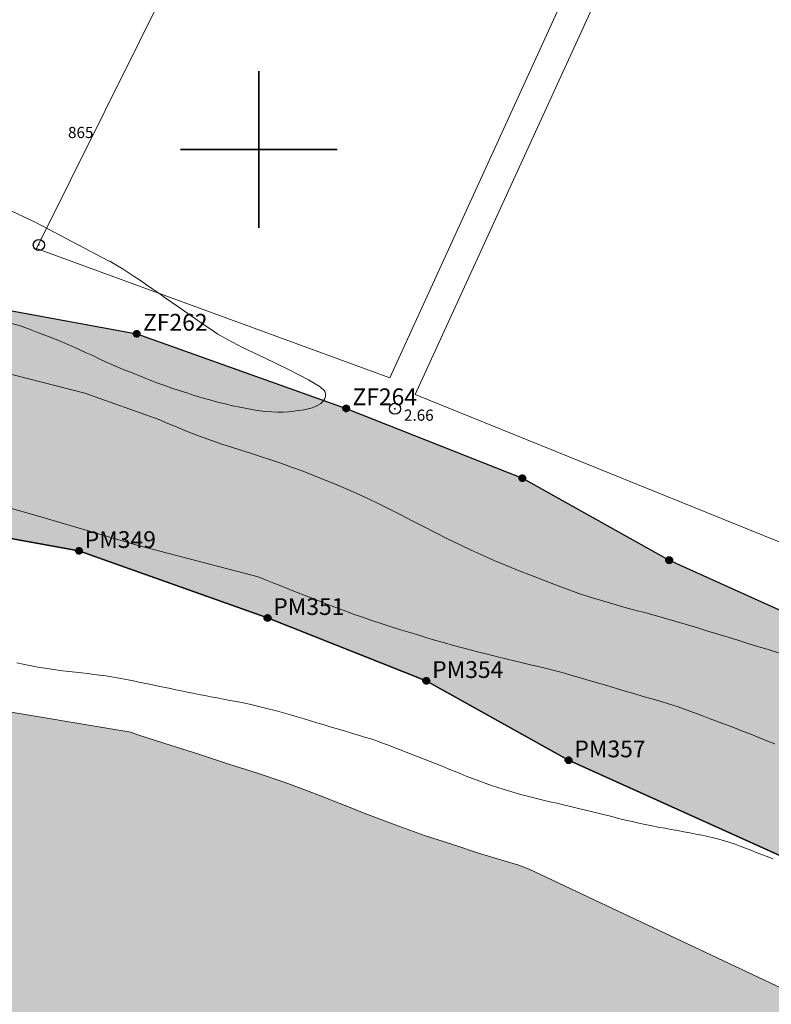
# Model space of a CAD drawing. Extents: x 504127 to 505377, y 1829900 to 1830710.
# Drawn here: x 504379 to 504446, y 1830224 to 1830312 of the extents above; entities that cross this region are included whole.
import ezdxf

# ---------------------------------------------------------------- set-up
doc = ezdxf.new("R2010")
doc.units = 0
doc.header["$MEASUREMENT"] = 0
doc.header["$PDMODE"] = 32
doc.header["$PDSIZE"] = -0.37
for name, color, linetype in [('0BUFER', 7, 'Continuous'), ('0E20', 7, 'Continuous'), ('0MM', 7, 'Continuous'), ('0TODAS1K', 7, 'Continuous'), ('0VERT1', 7, 'Continuous'), ('0VERT7', 7, 'Continuous'), ('1TODAS1K', 7, 'Continuous'), ('1VERTICE', 7, 'Continuous'), ('1VERTICE2', 7, 'Continuous'), ('COTA FOTOGRAMETRICA', 10, 'Continuous'), ('CURVA INTERMEDIA', 17, 'Continuous'), ('CURVA MAESTRA', 17, 'Continuous'), ('LIMITE COSTERO', 7, 'Continuous'), ('MANZANA', 7, 'Continuous'), ('PUNTO DE CONTROL', 12, 'Continuous'), ('SIMBOLO GRADICULA', 7, 'Continuous')]:
    doc.layers.add(name, color=color, linetype=linetype)
doc.styles.add('WMF-Times New Roman0', font='TIMES.TTF')

msp = doc.modelspace()

# ---------------------------------------------------------------- hatches: boundary and pattern name
at = {"linetype": 'Continuous'}
for color, points in [(254, [(504150.255, 1830373.915), (504156.548, 1830373.066), (504165.404, 1830369.875), (504186.83, 1830361.275), (504204.35, 1830352.567), (504214.944, 1830348.519), (504229.954, 1830344.009), (504238.888, 1830338.498), (504244.609, 1830336.707), (504255.341, 1830328.889), (504260.658, 1830326.727), (504284.165, 1830323.395), (504291.627, 1830323.395), (504302.429, 1830321.263), (504317.642, 1830312.219), (504323.612, 1830311.48), (504335.18, 1830305.088), (504358.591, 1830298.333), (504364.656, 1830294.806), (504369.855, 1830290.288), (504372.207, 1830286.636), (504389.076, 1830283.533), (504407.81, 1830276.868), (504423.568, 1830270.629), (504436.695, 1830263.306), (504455.924, 1830254.639), (504477.924, 1830250.003), (504515.894, 1830237.203), (504528.126, 1830232.259), (504553.774, 1830219.094), (504622.423, 1830190.781), (504627.759, 1830189.209), (504639.593, 1830187.775), (504654.441, 1830181.261), (504666.027, 1830180.342), (504684.248, 1830175.56), (504699.304, 1830167.225), (504707.574, 1830166.126), (504713.584, 1830163.477), (504719.804, 1830158.064), (504734.727, 1830152.163), (504741.176, 1830147.076), (504748.073, 1830144.248), (504759.756, 1830140.987), (504767.755, 1830136.989), (504780.123, 1830132.662), (504785.063, 1830132.634), (504793.246, 1830131.037), (504809.629, 1830124.7), (504825.298, 1830123.056), (504833.519, 1830120.061), (504862.994, 1830112.214), (504872.089, 1830111.832), (504881.052, 1830106.882), (504906.975, 1830096.691), (504919.131, 1830093.231), (504927.161, 1830087.526), (504936.095, 1830083.329), (504952.549, 1830077.091), (504996.856, 1830057.512), (505007.368, 1830054.126), (505019.276, 1830051.517), (505055.813, 1830048.235), (505089.14, 1830037.494), (505110.686, 1830032.017), (505132.903, 1830028.078), (505168, 1830013.002), (505174.018, 1830008.831), (505179.502, 1830002.509), (505191.222, 1830000.301), (505202.661, 1829993.839), (505215.255, 1829990.227), (505215.255, 1829969.421), (505194.879, 1829975.265), (505184.27, 1829981.258), (505170.24, 1829983.896), (505166.405, 1829986.561), (505162.152, 1829992.429), (505157.951, 1829995.552), (505127.135, 1830008.789), (505106.471, 1830012.452), (505083.603, 1830018.265), (505051.801, 1830028.515), (505016.229, 1830031.71), (505002.15, 1830034.795), (504989.729, 1830038.796), (504944.957, 1830058.58), (504928.287, 1830064.9), (504917.037, 1830070.185), (504910.35, 1830074.936), (504900.632, 1830077.702), (504872.471, 1830088.774), (504866.544, 1830092.047), (504859.966, 1830092.323), (504827.511, 1830100.964), (504820.764, 1830103.422), (504804.896, 1830105.087), (504787.68, 1830111.746), (504783.074, 1830112.645), (504776.67, 1830112.681), (504759.951, 1830118.531), (504752.531, 1830122.239), (504741.569, 1830125.299), (504730.993, 1830129.635), (504724.644, 1830134.643), (504706.346, 1830141.879), (504704.055, 1830145.533), (504702.385, 1830146.657), (504700.09, 1830147.264), (504694.087, 1830146.891), (504691.41, 1830147.752), (504686.732, 1830151.914), (504675.238, 1830157.582), (504661.37, 1830160.786), (504649.651, 1830161.522), (504634.259, 1830168.275), (504623.702, 1830169.554), (504615.766, 1830171.892), (504545.38, 1830200.922), (504519.796, 1830214.054), (504508.946, 1830218.439), (504472.649, 1830230.675), (504449.68, 1830235.516), (504427.698, 1830245.424), (504414.978, 1830252.52), (504400.775, 1830258.143), (504383.914, 1830264.141), (504363.196, 1830267.88), (504361.375, 1830268.912), (504360.042, 1830269.668), (504356.474, 1830272.185), (504354.692, 1830276.885), (504351.665, 1830279.499), (504348.775, 1830280.267), (504345.809, 1830279.981), (504342.242, 1830282.306), (504327.522, 1830286.469), (504317.321, 1830292.106), (504310.922, 1830292.898), (504303.212, 1830297.586), (504297.694, 1830298.403), (504295.267, 1830302.416), (504288.552, 1830303.791), (504283.154, 1830301.975), (504278.24, 1830304.244), (504272.96, 1830304.25), (504268.987, 1830305.615), (504255.638, 1830307.178), (504245.542, 1830311.283), (504235.492, 1830318.604), (504230.52, 1830320.161), (504221.687, 1830325.61), (504208.489, 1830329.575), (504196.311, 1830334.228), (504178.579, 1830343.042), (504161.719, 1830349.945), (504150.255, 1830354.075)]), (131, [(504355.608, 1830254.883), (504363.093, 1830252.786), (504375.675, 1830250.073), (504388.547, 1830247.933), (504389.274, 1830247.677), (504392.06, 1830246.767), (504394.73, 1830245.948), (504397.322, 1830245.084), (504399.878, 1830244.28), (504402.36, 1830243.443), (504404.728, 1830242.546), (504407.19, 1830241.582), (504409.647, 1830240.605), (504412.198, 1830239.636), (504414.822, 1830238.699), (504417.341, 1830237.878), (504419.645, 1830237.127), (504421.64, 1830236.512), (504423.237, 1830236.038), (504424.185, 1830235.682), (504446.809, 1830225.024), (504450.943, 1830224.084), (504455.287, 1830223.063), (504459.687, 1830222.11), (504464.135, 1830221.048), (504468.502, 1830219.625), (504472.767, 1830217.939), (504476.923, 1830216.131), (504480.903, 1830214.104), (504484.698, 1830212.3), (504488.351, 1830210.673), (504491.633, 1830209.101), (504494.549, 1830207.521), (504497.12, 1830205.985), (504499.193, 1830204.569), (504500.969, 1830203.163), (504502.672, 1830201.802), (504504.415, 1830200.621), (504506.307, 1830199.668), (504508.283, 1830198.849), (504510.378, 1830198.028), (504512.37, 1830197.097), (504513.691, 1830196.459), (504564.762, 1830181.368), (504568.57, 1830180.677), (504572.555, 1830180.129), (504577.006, 1830178.688), (504581.496, 1830176.884), (504586.08, 1830175.089), (504590.428, 1830173.386), (504594.576, 1830172.018), (504598.607, 1830170.817), (504602.424, 1830169.609), (504606.001, 1830168.405), (504609.4, 1830167.21), (504612.432, 1830166.234), (504615.494, 1830165.412), (504618.55, 1830164.729), (504621.548, 1830164.053), (504624.447, 1830163.356), (504627.168, 1830162.744), (504629.789, 1830162.185), (504631.471, 1830161.884), (504633.939, 1830161.36), (504636.597, 1830160.684), (504639.239, 1830159.901), (504640.796, 1830159.506), (504643.157, 1830158.793), (504646.168, 1830157.634), (504647.548, 1830157.114), (504650.128, 1830156.421), (504653.279, 1830155.784), (504654.181, 1830155.654), (504656.581, 1830155.303), (504659.092, 1830154.924), (504661.561, 1830154.516), (504664.04, 1830154.059), (504666.316, 1830153.545), (504668.315, 1830153.095), (504669.96, 1830152.511), (504672.664, 1830151.62), (504673.318, 1830151.314), (504673.82, 1830151.027), (504674.439, 1830150.628), (504675.146, 1830150.116), (504675.756, 1830149.627), (504676.336, 1830149.403), (504676.943, 1830149.182), (504677.522, 1830148.959), (504678.194, 1830148.699), (504678.89, 1830148.431), (504679.534, 1830148.169), (504680.132, 1830147.924), (504680.198, 1830147.912), (504684.895, 1830146.601), (504688.036, 1830144.919), (504691.454, 1830142.204), (504692.159, 1830141.484), (504693.078, 1830140.69), (504694.102, 1830139.962), (504695.217, 1830139.265), (504696.504, 1830138.595), (504697.873, 1830137.867), (504699.254, 1830137.028), (504700.663, 1830136.124), (504701.966, 1830135.155), (504703.214, 1830134.18), (504704.462, 1830133.273), (504705.777, 1830132.472), (504707.216, 1830131.784), (504708.742, 1830131.115), (504710.319, 1830130.372), (504711.815, 1830129.555), (504713.298, 1830128.637), (504714.74, 1830127.614), (504716.104, 1830126.595), (504717.473, 1830125.587), (504718.804, 1830124.62), (504720.162, 1830123.723), (504721.584, 1830122.855), (504723.043, 1830122.079), (504724.532, 1830121.384), (504726.118, 1830120.732), (504727.731, 1830120.082), (504729.349, 1830119.444), (504730.99, 1830118.798), (504732.599, 1830118.137), (504734.218, 1830117.365), (504735.774, 1830116.565), (504737.242, 1830115.678), (504738.606, 1830114.726), (504739.9, 1830113.734), (504741.101, 1830112.844), (504742.33, 1830112.37), (504743.503, 1830111.89), (504744.812, 1830111.558), (504746.13, 1830111.315), (504747.5, 1830111), (504748.788, 1830110.542), (504749.993, 1830110.077), (504751.129, 1830109.639), (504752.287, 1830109.191), (504753.377, 1830108.771), (504754.35, 1830108.395), (504755.115, 1830108.1), (504756.019, 1830107.751), (504758.419, 1830107.623), (504759.043, 1830107.582), (504759.962, 1830107.48), (504761.076, 1830107.33), (504762.236, 1830107.162), (504763.498, 1830106.981), (504764.741, 1830106.754), (504765.902, 1830106.519), (504767.022, 1830106.246), (504768.123, 1830105.994), (504769.173, 1830105.748), (504770.163, 1830105.553), (504771.189, 1830105.383), (504772.341, 1830105.125), (504773.558, 1830104.828), (504774.845, 1830104.504), (504776.214, 1830104.189), (504777.574, 1830103.917), (504778.907, 1830103.575), (504780.222, 1830103.188), (504781.592, 1830102.805), (504783.008, 1830102.472), (504784.488, 1830102.167), (504785.963, 1830101.85), (504787.413, 1830101.397), (504788.85, 1830100.842), (504790.232, 1830100.282), (504791.668, 1830099.794), (504793.199, 1830099.416), (504794.785, 1830099.177), (504796.498, 1830099.061), (504798.219, 1830099.036), (504799.986, 1830099.06), (504801.725, 1830099.081), (504803.367, 1830099.126), (504805.068, 1830099.188), (504806.775, 1830099.195), (504808.443, 1830099.031), (504809.988, 1830098.687), (504811.442, 1830098.246), (504812.92, 1830097.728), (504814.439, 1830097.248), (504815.91, 1830096.92), (504817.464, 1830096.667), (504819.058, 1830096.451), (504820.638, 1830096.267), (504822.208, 1830096.127), (504823.82, 1830096.024), (504825.471, 1830096.025), (504827.183, 1830096.044), (504828.853, 1830096.025), (504830.446, 1830095.943), (504831.933, 1830095.795), (504833.362, 1830095.563), (504834.73, 1830095.314), (504835.942, 1830095.073), (504837.131, 1830094.84), (504838.375, 1830094.546), (504839.617, 1830094.107), (504840.892, 1830093.614), (504842.282, 1830093.078), (504843.719, 1830092.523), (504845.179, 1830091.959), (504846.639, 1830091.396), (504848.169, 1830090.805), (504849.694, 1830090.203), (504851.237, 1830089.647), (504852.817, 1830089.117), (504854.432, 1830088.68), (504856.084, 1830088.269), (504857.769, 1830087.872), (504859.42, 1830087.527), (504861.043, 1830087.18), (504862.654, 1830086.731), (504864.211, 1830086.21), (504865.796, 1830085.625), (504867.349, 1830085.026), (504868.869, 1830084.412), (504870.348, 1830083.828), (504871.789, 1830083.351), (504873.178, 1830082.948), (504874.57, 1830082.624), (504875.985, 1830082.357), (504877.363, 1830082.132), (504878.737, 1830081.828), (504880.048, 1830081.361), (504881.323, 1830080.869), (504882.579, 1830080.398), (504883.784, 1830079.932), (504884.791, 1830079.437), (504885.739, 1830078.925), (504886.389, 1830078.541), (504887.058, 1830078.203), (504888.25, 1830077.636), (504889.084, 1830077.314), (504890.234, 1830076.843), (504891.2, 1830076.377), (504892.134, 1830075.83), (504893.11, 1830075.187), (504894.059, 1830074.541), (504894.976, 1830073.881), (504895.916, 1830073.212), (504896.907, 1830072.536), (504897.888, 1830071.905), (504898.832, 1830071.314), (504899.798, 1830070.781), (504900.727, 1830070.223), (504901.69, 1830069.611), (504902.717, 1830068.962), (504903.736, 1830068.289), (504904.763, 1830067.639), (504905.809, 1830066.969), (504906.925, 1830066.272), (504908.157, 1830065.53), (504909.458, 1830064.762), (504910.903, 1830063.951), (504912.407, 1830063.157), (504914.009, 1830062.339), (504915.656, 1830061.57), (504917.261, 1830060.831), (504918.81, 1830060.153), (504920.314, 1830059.426), (504921.827, 1830058.655), (504923.294, 1830057.903), (504924.677, 1830057.209), (504925.96, 1830056.461), (504927.298, 1830055.651), (504928.688, 1830054.835), (504929.983, 1830054.122), (504931.274, 1830053.464), (504932.606, 1830052.843), (504934.062, 1830052.201), (504935.621, 1830051.48), (504937.106, 1830050.773), (504938.595, 1830050.078), (504940.005, 1830049.454), (504941.207, 1830048.91), (504942.215, 1830048.348), (504943.121, 1830047.799), (504943.995, 1830047.235), (504944.713, 1830046.611), (504945.306, 1830046.076), (504946.527, 1830044.994), (504947.339, 1830044.539), (504948.522, 1830043.808), (504949.987, 1830042.927), (504951.551, 1830042.025), (504953.159, 1830041.198), (504954.849, 1830040.264), (504956.487, 1830039.273), (504958.097, 1830038.246), (504959.666, 1830037.234), (504961.104, 1830036.241), (504962.5, 1830035.216), (504963.912, 1830034.233), (504965.338, 1830033.29), (504966.791, 1830032.336), (504968.342, 1830031.439), (504969.998, 1830030.578), (504971.737, 1830029.611), (504973.53, 1830028.623), (504975.49, 1830027.757), (504977.47, 1830027.068), (504979.49, 1830026.486), (504981.445, 1830025.975), (504983.449, 1830025.475), (504985.394, 1830024.937), (504987.269, 1830024.378), (504989.054, 1830023.7), (504990.833, 1830022.84), (504992.611, 1830021.812), (504994.454, 1830020.714), (504996.461, 1830019.601), (504998.567, 1830018.466), (505000.787, 1830017.228), (505003.172, 1830016.021), (505005.503, 1830014.833), (505007.776, 1830013.652), (505009.925, 1830012.594), (505012.037, 1830011.763), (505014.137, 1830011.152), (505016.223, 1830010.622), (505018.387, 1830010.14), (505020.518, 1830009.609), (505022.61, 1830009.015), (505024.691, 1830008.35), (505026.706, 1830007.632), (505028.752, 1830006.872), (505030.785, 1830006.117), (505032.871, 1830005.342), (505035.086, 1830004.627), (505037.384, 1830003.926), (505039.875, 1830003.292), (505042.463, 1830002.591), (505045.087, 1830001.862), (505047.566, 1830001.155), (505050.008, 1830000.555), (505052.423, 1830000.087), (505054.773, 1829999.735), (505057.147, 1829999.404), (505059.46, 1829999.035), (505061.779, 1829998.679), (505064.082, 1829998.283), (505066.263, 1829997.887), (505068.392, 1829997.556), (505070.503, 1829997.262), (505072.546, 1829996.947), (505074.475, 1829996.491), (505076.271, 1829995.885), (505077.898, 1829995.235), (505079.475, 1829994.572), (505080.994, 1829993.962), (505082.671, 1829993.446), (505084.489, 1829993.185), (505086.523, 1829993.012), (505088.675, 1829992.702), (505090.856, 1829992.061), (505092.906, 1829991.023), (505094.722, 1829989.767), (505096.551, 1829988.506), (505098.482, 1829987.436), (505100.563, 1829986.648), (505102.6, 1829986.029), (505104.507, 1829985.474), (505106.539, 1829984.965), (505108.511, 1829984.462), (505110.494, 1829983.986), (505112.49, 1829983.504), (505114.312, 1829983.088), (505115.997, 1829982.677), (505117.421, 1829982.347), (505122.548, 1829981.469), (505123.044, 1829981.361), (505123.99, 1829981.148), (505125.104, 1829980.887), (505126.337, 1829980.537), (505127.509, 1829980.27), (505128.491, 1829980.027), (505129.355, 1829979.798), (505130.21, 1829979.542), (505130.957, 1829979.326), (505131.658, 1829979.111), (505132.346, 1829978.902), (505133.084, 1829978.704), (505133.971, 1829978.452), (505134.941, 1829978.137), (505135.93, 1829977.831), (505136.94, 1829977.456), (505138.01, 1829977.12), (505139.258, 1829976.81), (505140.581, 1829976.578), (505141.884, 1829976.416), (505143.163, 1829976.232), (505144.381, 1829975.841), (505145.648, 1829975.171), (505146.891, 1829974.434), (505148.167, 1829973.623), (505149.534, 1829972.809), (505151.055, 1829972.244), (505152.698, 1829972.047), (505154.511, 1829972.063), (505156.334, 1829972.106), (505157.944, 1829972.029), (505159.335, 1829971.65), (505160.644, 1829971.01), (505162.082, 1829970.262), (505163.599, 1829969.438), (505165.329, 1829968.612), (505167.307, 1829967.877), (505169.376, 1829967.262), (505171.374, 1829966.826), (505173.22, 1829966.477), (505174.774, 1829966.207), (505176.183, 1829965.836), (505177.625, 1829965.347), (505179.115, 1829964.824), (505180.785, 1829964.372), (505182.645, 1829964.018), (505184.62, 1829963.729), (505186.61, 1829963.311), (505188.673, 1829962.805), (505190.686, 1829962.287), (505192.646, 1829961.667), (505194.549, 1829960.853), (505196.384, 1829959.773), (505198.134, 1829958.587), (505199.888, 1829957.66), (505201.735, 1829957.188), (505203.743, 1829957.07), (505205.849, 1829957.131), (505207.929, 1829957.124), (505210.045, 1829956.966), (505212.206, 1829956.515), (505214.318, 1829955.562), (505215.255, 1829954.903), (505215.255, 1829935.65), (505213.385, 1829935.65), (505213.377, 1829935.65), (505212.677, 1829935.65), (504150.255, 1829935.65), (504150.255, 1829935.672), (504150.255, 1830345.278), (504151.322, 1830345.126), (504152.486, 1830344.864), (504154.035, 1830344.141), (504155.137, 1830343.482), (504156.493, 1830342.291), (504157.353, 1830341.403), (504158.562, 1830339.891), (504159.358, 1830338.699), (504160.81, 1830336.966), (504162.276, 1830336.171), (504165.179, 1830335.436), (504166.959, 1830335.082), (504169.75, 1830334.226), (504171.374, 1830333.331), (504173.577, 1830331.854), (504174.698, 1830330.974), (504175.814, 1830329.619), (504176.438, 1830328.532), (504177.407, 1830326.741), (504178.31, 1830325.699), (504180.556, 1830324.781), (504182.009, 1830324.615), (504183.7, 1830324.566), (504184.914, 1830324.334), (504186.59, 1830323.896), (504187.455, 1830323.641), (504189.005, 1830323.202), (504190.505, 1830322.761), (504192.8, 1830321.829), (504194.146, 1830321.108), (504196.256, 1830319.897), (504197.433, 1830319.006), (504198.912, 1830317.625), (504199.911, 1830316.771), (504201.46, 1830315.444), (504202.591, 1830314.533), (504204.763, 1830313.188), (504206.31, 1830312.488), (504208.394, 1830311.704), (504209.767, 1830311.164), (504211.924, 1830310.27), (504213.373, 1830309.728), (504215.549, 1830309.138), (504216.895, 1830308.965), (504218.966, 1830308.794), (504220.89, 1830308.358), (504222.381, 1830307.909), (504224.708, 1830307.003), (504226.081, 1830306.238), (504227.69, 1830304.867), (504228.478, 1830304.231), (504230.224, 1830303.267), (504234.364, 1830301.233), (504236.266, 1830300.488), (504239.31, 1830299.385), (504241.411, 1830298.699), (504244.325, 1830297.866), (504246.054, 1830297.352), (504248.277, 1830296.727), (504249.538, 1830296.363), (504251.705, 1830295.821), (504253.324, 1830295.42), (504255.665, 1830294.745), (504257.192, 1830294.403), (504259.28, 1830294.22), (504260.424, 1830294.12), (504262.201, 1830294.053), (504263.354, 1830294.157), (504264.912, 1830294.472), (504265.745, 1830294.372), (504267.205, 1830293.858), (504268.221, 1830293.343), (504268.891, 1830292.517), (504269.238, 1830291.774), (504270.15, 1830290.301), (504271.059, 1830289.542), (504272.961, 1830289.021), (504274.034, 1830289.315), (504275.239, 1830289.58), (504275.835, 1830289.562), (504276.971, 1830289.356), (504277.92, 1830289.09), (504279.366, 1830288.358), (504280.215, 1830287.835), (504281.259, 1830287.194), (504282.046, 1830286.81), (504283.624, 1830286.245), (504284.706, 1830285.928), (504286.061, 1830285.412), (504286.977, 1830285.061), (504288.317, 1830284.534), (504289.086, 1830284.201), (504289.624, 1830283.894), (504290.13, 1830283.603), (504291.725, 1830282.9), (504292.948, 1830282.282), (504294.381, 1830281.445), (504295.281, 1830280.76), (504296.502, 1830279.66), (504297.335, 1830278.914), (504298.757, 1830277.807), (504299.89, 1830277.059), (504301.592, 1830276.095), (504302.665, 1830275.6), (504304.263, 1830275.017), (504305.159, 1830274.8), (504306.2, 1830274.701), (504307.695, 1830275.007), (504308.468, 1830275.232), (504309.727, 1830275.849), (504310.567, 1830276.361), (504311.479, 1830276.817), (504312.701, 1830276.9), (504313.119, 1830276.622), (504313.725, 1830275.97), (504314.052, 1830275.486), (504314.695, 1830274.83), (504315.56, 1830274.236), (504316.965, 1830273.383), (504317.495, 1830273.083), (504318.811, 1830272.96), (504320.478, 1830272.821), (504321.679, 1830272.726), (504323.445, 1830272.504), (504324.613, 1830272.154), (504325.893, 1830271.584), (504326.856, 1830270.919), (504327.892, 1830270.033), (504328.812, 1830269.089), (504330.18, 1830268.014), (504331.237, 1830267.449), (504332.578, 1830266.686), (504333.327, 1830266.175), (504334.51, 1830265.539), (504335.076, 1830265.248), (504335.678, 1830264.794), (504336.401, 1830264.469), (504338.053, 1830263.815), (504338.977, 1830263.57), (504340.19, 1830263.125), (504340.982, 1830262.921), (504341.928, 1830262.718), (504343.448, 1830262.597), (504344.288, 1830262.489), (504344.921, 1830262.369), (504345.657, 1830261.951), (504346.255, 1830261.433), (504346.935, 1830260.659), (504347.531, 1830259.6), (504347.799, 1830259.106), (504348.349, 1830258.421), (504348.836, 1830258.04), (504349.696, 1830257.491), (504350.387, 1830257.112), (504351.286, 1830256.719), (504352.612, 1830256), (504353.639, 1830255.54), (504354.409, 1830255.24), (504355.146, 1830254.964)]), (174, [(504389.08, 1830283.23), (504389.02, 1830283.24), (504388.97, 1830283.25), (504388.93, 1830283.27), (504388.88, 1830283.3), (504388.85, 1830283.34), (504388.82, 1830283.38), (504388.79, 1830283.43), (504388.78, 1830283.48), (504388.78, 1830283.53), (504388.78, 1830283.58), (504388.79, 1830283.64), (504388.82, 1830283.68), (504388.85, 1830283.73), (504388.88, 1830283.76), (504388.93, 1830283.79), (504388.97, 1830283.81), (504389.02, 1830283.83), (504389.08, 1830283.83), (504389.13, 1830283.83), (504389.18, 1830283.81), (504389.23, 1830283.79), (504389.27, 1830283.76), (504389.31, 1830283.73), (504389.34, 1830283.68), (504389.36, 1830283.64), (504389.37, 1830283.58), (504389.38, 1830283.53), (504389.37, 1830283.48), (504389.36, 1830283.43), (504389.34, 1830283.38), (504389.31, 1830283.34), (504389.27, 1830283.3), (504389.23, 1830283.27), (504389.18, 1830283.25), (504389.13, 1830283.24)]), (174, [(504407.81, 1830276.57), (504407.76, 1830276.57), (504407.71, 1830276.59), (504407.66, 1830276.61), (504407.62, 1830276.64), (504407.58, 1830276.68), (504407.55, 1830276.72), (504407.53, 1830276.77), (504407.51, 1830276.82), (504407.51, 1830276.87), (504407.51, 1830276.92), (504407.53, 1830276.97), (504407.55, 1830277.02), (504407.58, 1830277.06), (504407.62, 1830277.1), (504407.66, 1830277.13), (504407.71, 1830277.15), (504407.76, 1830277.16), (504407.81, 1830277.17), (504407.86, 1830277.16), (504407.91, 1830277.15), (504407.96, 1830277.13), (504408, 1830277.1), (504408.04, 1830277.06), (504408.07, 1830277.02), (504408.09, 1830276.97), (504408.11, 1830276.92), (504408.11, 1830276.87), (504408.11, 1830276.82), (504408.09, 1830276.77), (504408.07, 1830276.72), (504408.04, 1830276.68), (504408, 1830276.64), (504407.96, 1830276.61), (504407.91, 1830276.59), (504407.86, 1830276.57)]), (174, [(504423.57, 1830270.33), (504423.52, 1830270.33), (504423.47, 1830270.35), (504423.42, 1830270.37), (504423.38, 1830270.4), (504423.34, 1830270.44), (504423.31, 1830270.48), (504423.29, 1830270.53), (504423.27, 1830270.58), (504423.27, 1830270.63), (504423.27, 1830270.68), (504423.29, 1830270.73), (504423.31, 1830270.78), (504423.34, 1830270.82), (504423.38, 1830270.86), (504423.42, 1830270.89), (504423.47, 1830270.91), (504423.52, 1830270.92), (504423.57, 1830270.93), (504423.62, 1830270.92), (504423.67, 1830270.91), (504423.72, 1830270.89), (504423.76, 1830270.86), (504423.8, 1830270.82), (504423.83, 1830270.78), (504423.85, 1830270.73), (504423.86, 1830270.68), (504423.87, 1830270.63), (504423.86, 1830270.58), (504423.85, 1830270.53), (504423.83, 1830270.48), (504423.8, 1830270.44), (504423.76, 1830270.4), (504423.72, 1830270.37), (504423.67, 1830270.35), (504423.62, 1830270.33)]), (174, [(504383.91, 1830263.84), (504383.86, 1830263.85), (504383.81, 1830263.86), (504383.76, 1830263.88), (504383.72, 1830263.91), (504383.68, 1830263.95), (504383.65, 1830263.99), (504383.63, 1830264.04), (504383.62, 1830264.09), (504383.61, 1830264.14), (504383.62, 1830264.19), (504383.63, 1830264.24), (504383.65, 1830264.29), (504383.68, 1830264.33), (504383.72, 1830264.37), (504383.76, 1830264.4), (504383.81, 1830264.42), (504383.86, 1830264.44), (504383.91, 1830264.44), (504383.97, 1830264.44), (504384.02, 1830264.42), (504384.06, 1830264.4), (504384.11, 1830264.37), (504384.14, 1830264.33), (504384.17, 1830264.29), (504384.2, 1830264.24), (504384.21, 1830264.19), (504384.21, 1830264.14), (504384.21, 1830264.09), (504384.2, 1830264.04), (504384.17, 1830263.99), (504384.14, 1830263.95), (504384.11, 1830263.91), (504384.06, 1830263.88), (504384.02, 1830263.86), (504383.97, 1830263.85)]), (174, [(504436.7, 1830263.01), (504436.64, 1830263.01), (504436.59, 1830263.02), (504436.55, 1830263.05), (504436.5, 1830263.08), (504436.47, 1830263.11), (504436.44, 1830263.16), (504436.41, 1830263.2), (504436.4, 1830263.25), (504436.4, 1830263.31), (504436.4, 1830263.36), (504436.41, 1830263.41), (504436.44, 1830263.46), (504436.47, 1830263.5), (504436.5, 1830263.54), (504436.55, 1830263.57), (504436.59, 1830263.59), (504436.64, 1830263.6), (504436.7, 1830263.61), (504436.75, 1830263.6), (504436.8, 1830263.59), (504436.85, 1830263.57), (504436.89, 1830263.54), (504436.93, 1830263.5), (504436.96, 1830263.46), (504436.98, 1830263.41), (504436.99, 1830263.36), (504437, 1830263.31), (504436.99, 1830263.25), (504436.98, 1830263.2), (504436.96, 1830263.16), (504436.93, 1830263.11), (504436.89, 1830263.08), (504436.85, 1830263.05), (504436.8, 1830263.02), (504436.75, 1830263.01)]), (174, [(504400.78, 1830257.84), (504400.72, 1830257.85), (504400.67, 1830257.86), (504400.63, 1830257.88), (504400.58, 1830257.91), (504400.55, 1830257.95), (504400.52, 1830257.99), (504400.49, 1830258.04), (504400.48, 1830258.09), (504400.48, 1830258.14), (504400.48, 1830258.2), (504400.49, 1830258.25), (504400.52, 1830258.29), (504400.55, 1830258.34), (504400.58, 1830258.37), (504400.63, 1830258.4), (504400.67, 1830258.42), (504400.72, 1830258.44), (504400.78, 1830258.44), (504400.83, 1830258.44), (504400.88, 1830258.42), (504400.93, 1830258.4), (504400.97, 1830258.37), (504401, 1830258.34), (504401.03, 1830258.29), (504401.06, 1830258.25), (504401.07, 1830258.2), (504401.08, 1830258.14), (504401.07, 1830258.09), (504401.06, 1830258.04), (504401.03, 1830257.99), (504401, 1830257.95), (504400.97, 1830257.91), (504400.92, 1830257.88), (504400.88, 1830257.86), (504400.83, 1830257.85)]), (174, [(504414.98, 1830252.22), (504414.93, 1830252.22), (504414.88, 1830252.24), (504414.83, 1830252.26), (504414.79, 1830252.29), (504414.75, 1830252.33), (504414.72, 1830252.37), (504414.7, 1830252.42), (504414.68, 1830252.47), (504414.68, 1830252.52), (504414.68, 1830252.57), (504414.7, 1830252.62), (504414.72, 1830252.67), (504414.75, 1830252.71), (504414.79, 1830252.75), (504414.83, 1830252.78), (504414.88, 1830252.8), (504414.93, 1830252.82), (504414.98, 1830252.82), (504415.03, 1830252.82), (504415.08, 1830252.8), (504415.13, 1830252.78), (504415.17, 1830252.75), (504415.21, 1830252.71), (504415.24, 1830252.67), (504415.26, 1830252.62), (504415.27, 1830252.57), (504415.28, 1830252.52), (504415.27, 1830252.47), (504415.26, 1830252.42), (504415.24, 1830252.37), (504415.21, 1830252.33), (504415.17, 1830252.29), (504415.13, 1830252.26), (504415.08, 1830252.24), (504415.03, 1830252.22)]), (174, [(504427.7, 1830245.12), (504427.65, 1830245.13), (504427.6, 1830245.14), (504427.55, 1830245.16), (504427.51, 1830245.19), (504427.47, 1830245.23), (504427.44, 1830245.27), (504427.42, 1830245.32), (504427.4, 1830245.37), (504427.4, 1830245.42), (504427.4, 1830245.48), (504427.42, 1830245.53), (504427.44, 1830245.57), (504427.47, 1830245.62), (504427.51, 1830245.65), (504427.55, 1830245.68), (504427.6, 1830245.71), (504427.65, 1830245.72), (504427.7, 1830245.72), (504427.75, 1830245.72), (504427.8, 1830245.71), (504427.85, 1830245.68), (504427.89, 1830245.65), (504427.93, 1830245.62), (504427.96, 1830245.57), (504427.98, 1830245.53), (504427.99, 1830245.48), (504428, 1830245.42), (504427.99, 1830245.37), (504427.98, 1830245.32), (504427.96, 1830245.27), (504427.93, 1830245.23), (504427.89, 1830245.19), (504427.85, 1830245.16), (504427.8, 1830245.14), (504427.75, 1830245.13)])]:
    msp.add_hatch(color=color, dxfattribs=at).paths.add_polyline_path(points)

# ---------------------------------------------------------------- linework, layer by layer
at = {"layer": '0BUFER'}
for points in [[(504323.612, 1830311.48), (504335.18, 1830305.088), (504358.591, 1830298.333), (504364.656, 1830294.806), (504369.855, 1830290.288), (504372.207, 1830286.636), (504389.076, 1830283.533), (504407.81, 1830276.868), (504423.568, 1830270.629), (504436.695, 1830263.306), (504455.924, 1830254.639), (504477.924, 1830250.003), (504515.894, 1830237.203), (504528.126, 1830232.259), (504553.774, 1830219.094), (504622.423, 1830190.781)], [(504615.766, 1830171.892), (504545.38, 1830200.922), (504519.796, 1830214.054), (504508.946, 1830218.439), (504472.649, 1830230.675), (504449.68, 1830235.516), (504427.698, 1830245.424), (504414.978, 1830252.52), (504400.775, 1830258.143), (504383.914, 1830264.141), (504363.196, 1830267.88), (504361.375, 1830268.912), (504360.042, 1830269.668), (504356.474, 1830272.185), (504354.692, 1830276.885), (504351.665, 1830279.499), (504348.775, 1830280.267), (504345.809, 1830279.981), (504342.242, 1830282.306), (504327.522, 1830286.469), (504317.321, 1830292.106)]]:
    msp.add_lwpolyline(points, dxfattribs=at)
at = {"layer": '0E20', "linetype": 'Continuous', "lineweight": 20, "ltscale": 0.5}
for points in [[(504372.21, 1830286.64), (504389.08, 1830283.53)], [(504389.08, 1830283.53), (504407.81, 1830276.87)], [(504407.81, 1830276.87), (504423.57, 1830270.63)], [(504423.57, 1830270.63), (504436.7, 1830263.31)], [(504436.7, 1830263.31), (504455.92, 1830254.64)]]:
    msp.add_lwpolyline(points, dxfattribs=at)
at = {"layer": '0MM', "linetype": 'Continuous', "lineweight": 20, "ltscale": 0.09}
for points in [[(504363.2, 1830267.88), (504383.91, 1830264.14)], [(504383.91, 1830264.14), (504400.78, 1830258.14)], [(504400.78, 1830258.14), (504414.98, 1830252.52)], [(504414.98, 1830252.52), (504427.7, 1830245.42)], [(504427.7, 1830245.42), (504449.68, 1830235.52)]]:
    msp.add_lwpolyline(points, dxfattribs=at)
at = {"layer": '0TODAS1K', "elevation": 0.003}
for points in [[(504363.196, 1830267.88), (504383.914, 1830264.141)], [(504383.914, 1830264.141), (504400.775, 1830258.143)], [(504400.775, 1830258.143), (504414.978, 1830252.52)], [(504414.978, 1830252.52), (504427.698, 1830245.424)], [(504427.698, 1830245.424), (504449.68, 1830235.516)]]:
    msp.add_lwpolyline(points, dxfattribs=at)
at = {"layer": '0VERT1', "color": 174}
for points in [[(504383.91, 1830263.84), (504383.86, 1830263.85), (504383.81, 1830263.86), (504383.76, 1830263.88), (504383.72, 1830263.91), (504383.68, 1830263.95), (504383.65, 1830263.99), (504383.63, 1830264.04), (504383.62, 1830264.09), (504383.61, 1830264.14), (504383.62, 1830264.19), (504383.63, 1830264.24), (504383.65, 1830264.29), (504383.68, 1830264.33), (504383.72, 1830264.37), (504383.76, 1830264.4), (504383.81, 1830264.42), (504383.86, 1830264.44), (504383.91, 1830264.44), (504383.97, 1830264.44), (504384.02, 1830264.42), (504384.06, 1830264.4), (504384.11, 1830264.37), (504384.14, 1830264.33), (504384.17, 1830264.29), (504384.2, 1830264.24), (504384.21, 1830264.19), (504384.21, 1830264.14), (504384.21, 1830264.09), (504384.2, 1830264.04), (504384.17, 1830263.99), (504384.14, 1830263.95), (504384.11, 1830263.91), (504384.06, 1830263.88), (504384.02, 1830263.86), (504383.97, 1830263.85), (504383.91, 1830263.84)], [(504400.78, 1830257.84), (504400.72, 1830257.85), (504400.67, 1830257.86), (504400.63, 1830257.88), (504400.58, 1830257.91), (504400.55, 1830257.95), (504400.52, 1830257.99), (504400.49, 1830258.04), (504400.48, 1830258.09), (504400.48, 1830258.14), (504400.48, 1830258.2), (504400.49, 1830258.25), (504400.52, 1830258.29), (504400.55, 1830258.34), (504400.58, 1830258.37), (504400.63, 1830258.4), (504400.67, 1830258.42), (504400.72, 1830258.44), (504400.78, 1830258.44), (504400.83, 1830258.44), (504400.88, 1830258.42), (504400.93, 1830258.4), (504400.97, 1830258.37), (504401, 1830258.34), (504401.03, 1830258.29), (504401.06, 1830258.25), (504401.07, 1830258.2), (504401.08, 1830258.14), (504401.07, 1830258.09), (504401.06, 1830258.04), (504401.03, 1830257.99), (504401, 1830257.95), (504400.97, 1830257.91), (504400.92, 1830257.88), (504400.88, 1830257.86), (504400.83, 1830257.85), (504400.78, 1830257.84)], [(504414.98, 1830252.22), (504414.93, 1830252.22), (504414.88, 1830252.24), (504414.83, 1830252.26), (504414.79, 1830252.29), (504414.75, 1830252.33), (504414.72, 1830252.37), (504414.7, 1830252.42), (504414.68, 1830252.47), (504414.68, 1830252.52), (504414.68, 1830252.57), (504414.7, 1830252.62), (504414.72, 1830252.67), (504414.75, 1830252.71), (504414.79, 1830252.75), (504414.83, 1830252.78), (504414.88, 1830252.8), (504414.93, 1830252.82), (504414.98, 1830252.82), (504415.03, 1830252.82), (504415.08, 1830252.8), (504415.13, 1830252.78), (504415.17, 1830252.75), (504415.21, 1830252.71), (504415.24, 1830252.67), (504415.26, 1830252.62), (504415.27, 1830252.57), (504415.28, 1830252.52), (504415.27, 1830252.47), (504415.26, 1830252.42), (504415.24, 1830252.37), (504415.21, 1830252.33), (504415.17, 1830252.29), (504415.13, 1830252.26), (504415.08, 1830252.24), (504415.03, 1830252.22), (504414.98, 1830252.22)], [(504427.7, 1830245.12), (504427.65, 1830245.13), (504427.6, 1830245.14), (504427.55, 1830245.16), (504427.51, 1830245.19), (504427.47, 1830245.23), (504427.44, 1830245.27), (504427.42, 1830245.32), (504427.4, 1830245.37), (504427.4, 1830245.42), (504427.4, 1830245.48), (504427.42, 1830245.53), (504427.44, 1830245.57), (504427.47, 1830245.62), (504427.51, 1830245.65), (504427.55, 1830245.68), (504427.6, 1830245.71), (504427.65, 1830245.72), (504427.7, 1830245.72), (504427.75, 1830245.72), (504427.8, 1830245.71), (504427.85, 1830245.68), (504427.89, 1830245.65), (504427.93, 1830245.62), (504427.96, 1830245.57), (504427.98, 1830245.53), (504427.99, 1830245.48), (504428, 1830245.42), (504427.99, 1830245.37), (504427.98, 1830245.32), (504427.96, 1830245.27), (504427.93, 1830245.23), (504427.89, 1830245.19), (504427.85, 1830245.16), (504427.8, 1830245.14), (504427.75, 1830245.13), (504427.7, 1830245.12)]]:
    msp.add_lwpolyline(points, dxfattribs=at)
at = {"layer": '0VERT7', "color": 174}
for points in [[(504389.08, 1830283.23), (504389.02, 1830283.24), (504388.97, 1830283.25), (504388.93, 1830283.27), (504388.88, 1830283.3), (504388.85, 1830283.34), (504388.82, 1830283.38), (504388.79, 1830283.43), (504388.78, 1830283.48), (504388.78, 1830283.53), (504388.78, 1830283.58), (504388.79, 1830283.64), (504388.82, 1830283.68), (504388.85, 1830283.73), (504388.88, 1830283.76), (504388.93, 1830283.79), (504388.97, 1830283.81), (504389.02, 1830283.83), (504389.08, 1830283.83), (504389.13, 1830283.83), (504389.18, 1830283.81), (504389.23, 1830283.79), (504389.27, 1830283.76), (504389.31, 1830283.73), (504389.34, 1830283.68), (504389.36, 1830283.64), (504389.37, 1830283.58), (504389.38, 1830283.53), (504389.37, 1830283.48), (504389.36, 1830283.43), (504389.34, 1830283.38), (504389.31, 1830283.34), (504389.27, 1830283.3), (504389.23, 1830283.27), (504389.18, 1830283.25), (504389.13, 1830283.24), (504389.08, 1830283.23)], [(504407.81, 1830276.57), (504407.76, 1830276.57), (504407.71, 1830276.59), (504407.66, 1830276.61), (504407.62, 1830276.64), (504407.58, 1830276.68), (504407.55, 1830276.72), (504407.53, 1830276.77), (504407.51, 1830276.82), (504407.51, 1830276.87), (504407.51, 1830276.92), (504407.53, 1830276.97), (504407.55, 1830277.02), (504407.58, 1830277.06), (504407.62, 1830277.1), (504407.66, 1830277.13), (504407.71, 1830277.15), (504407.76, 1830277.16), (504407.81, 1830277.17), (504407.86, 1830277.16), (504407.91, 1830277.15), (504407.96, 1830277.13), (504408, 1830277.1), (504408.04, 1830277.06), (504408.07, 1830277.02), (504408.09, 1830276.97), (504408.11, 1830276.92), (504408.11, 1830276.87), (504408.11, 1830276.82), (504408.09, 1830276.77), (504408.07, 1830276.72), (504408.04, 1830276.68), (504408, 1830276.64), (504407.96, 1830276.61), (504407.91, 1830276.59), (504407.86, 1830276.57), (504407.81, 1830276.57)], [(504423.57, 1830270.33), (504423.52, 1830270.33), (504423.47, 1830270.35), (504423.42, 1830270.37), (504423.38, 1830270.4), (504423.34, 1830270.44), (504423.31, 1830270.48), (504423.29, 1830270.53), (504423.27, 1830270.58), (504423.27, 1830270.63), (504423.27, 1830270.68), (504423.29, 1830270.73), (504423.31, 1830270.78), (504423.34, 1830270.82), (504423.38, 1830270.86), (504423.42, 1830270.89), (504423.47, 1830270.91), (504423.52, 1830270.92), (504423.57, 1830270.93), (504423.62, 1830270.92), (504423.67, 1830270.91), (504423.72, 1830270.89), (504423.76, 1830270.86), (504423.8, 1830270.82), (504423.83, 1830270.78), (504423.85, 1830270.73), (504423.86, 1830270.68), (504423.87, 1830270.63), (504423.86, 1830270.58), (504423.85, 1830270.53), (504423.83, 1830270.48), (504423.8, 1830270.44), (504423.76, 1830270.4), (504423.72, 1830270.37), (504423.67, 1830270.35), (504423.62, 1830270.33), (504423.57, 1830270.33)], [(504436.7, 1830263.01), (504436.64, 1830263.01), (504436.59, 1830263.02), (504436.55, 1830263.05), (504436.5, 1830263.08), (504436.47, 1830263.11), (504436.44, 1830263.16), (504436.41, 1830263.2), (504436.4, 1830263.25), (504436.4, 1830263.31), (504436.4, 1830263.36), (504436.41, 1830263.41), (504436.44, 1830263.46), (504436.47, 1830263.5), (504436.5, 1830263.54), (504436.55, 1830263.57), (504436.59, 1830263.59), (504436.64, 1830263.6), (504436.7, 1830263.61), (504436.75, 1830263.6), (504436.8, 1830263.59), (504436.85, 1830263.57), (504436.89, 1830263.54), (504436.93, 1830263.5), (504436.96, 1830263.46), (504436.98, 1830263.41), (504436.99, 1830263.36), (504437, 1830263.31), (504436.99, 1830263.25), (504436.98, 1830263.2), (504436.96, 1830263.16), (504436.93, 1830263.11), (504436.89, 1830263.08), (504436.85, 1830263.05), (504436.8, 1830263.02), (504436.75, 1830263.01), (504436.7, 1830263.01)]]:
    msp.add_lwpolyline(points, dxfattribs=at)
at = {"layer": 'COTA FOTOGRAMETRICA'}
msp.add_point((504412.175, 1830276.838, 2.658), dxfattribs=at)
at = {"layer": 'CURVA INTERMEDIA', "color": 17, "linetype": 'Continuous', "lineweight": 9}
for points, elevation in [([(504377.351, 1830294.751), (504380.061, 1830293.482), (504386.566, 1830290.071), (504386.674, 1830290.014), (504387.222, 1830289.7), (504387.768, 1830289.365), (504388.314, 1830289.013), (504388.86, 1830288.651), (504389.408, 1830288.284), (504389.957, 1830287.912), (504390.508, 1830287.535), (504391.06, 1830287.152), (504391.618, 1830286.764), (504392.185, 1830286.367), (504392.764, 1830285.962), (504393.354, 1830285.552), (504393.949, 1830285.137), (504394.548, 1830284.722), (504395.143, 1830284.312), (504395.73, 1830283.911), (504396.346, 1830283.508), (504397.2, 1830283.012), (504398.546, 1830282.319), (504400.5, 1830281.374), (504402.65, 1830280.336), (504404.445, 1830279.421), (504405.476, 1830278.788), (504405.89, 1830278.393), (504405.971, 1830278.137), (504405.959, 1830277.936), (504405.904, 1830277.764), (504405.814, 1830277.607), (504405.693, 1830277.457), (504405.534, 1830277.311), (504405.328, 1830277.174), (504405.067, 1830277.046), (504404.757, 1830276.931), (504404.402, 1830276.829), (504404.01, 1830276.741), (504403.586, 1830276.669), (504403.139, 1830276.611), (504402.672, 1830276.569), (504402.188, 1830276.545), (504401.686, 1830276.54), (504401.166, 1830276.558), (504400.629, 1830276.598), (504400.076, 1830276.66), (504399.507, 1830276.744), (504398.919, 1830276.849), (504398.305, 1830276.971), (504397.662, 1830277.109), (504396.995, 1830277.264), (504396.311, 1830277.435), (504395.617, 1830277.623), (504394.921, 1830277.823), (504394.228, 1830278.032), (504393.547, 1830278.245), (504392.878, 1830278.462), (504392.223, 1830278.683), (504391.583, 1830278.909), (504390.959, 1830279.137), (504390.351, 1830279.368), (504389.759, 1830279.601), (504388.6, 1830280.066), (504388.02, 1830280.298), (504387.439, 1830280.535), (504386.86, 1830280.781), (504386.287, 1830281.041), (504385.716, 1830281.31), (504385.144, 1830281.581), (504384.569, 1830281.848), (504383.994, 1830282.109), (504383.426, 1830282.362), (504382.87, 1830282.605), (504382.327, 1830282.836), (504381.798, 1830283.053), (504381.283, 1830283.255), (504380.785, 1830283.446), (504380.306, 1830283.627), (504379.848, 1830283.803), (504379.407, 1830283.975), (504378.982, 1830284.141), (504378.765, 1830284.226), (504371.977, 1830286.054)], 3.066), ([(504372.99, 1830281.138), (504384.451, 1830278.217), (504391.133, 1830275.834), (504391.72, 1830275.588), (504392.557, 1830275.244), (504393.386, 1830274.905), (504394.208, 1830274.575), (504395.031, 1830274.257), (504395.86, 1830273.954), (504396.696, 1830273.666), (504397.542, 1830273.39), (504398.398, 1830273.124), (504399.268, 1830272.857), (504400.154, 1830272.579), (504401.057, 1830272.281), (504401.978, 1830271.962), (504402.913, 1830271.626), (504403.863, 1830271.275), (504404.824, 1830270.907), (504405.795, 1830270.525), (504406.775, 1830270.127), (504407.76, 1830269.712), (504408.75, 1830269.275), (504409.745, 1830268.814), (504410.743, 1830268.333), (504411.746, 1830267.835), (504412.755, 1830267.324), (504413.771, 1830266.804), (504414.797, 1830266.277), (504415.833, 1830265.747), (504416.879, 1830265.219), (504417.931, 1830264.7), (504418.987, 1830264.198), (504420.048, 1830263.714), (504421.118, 1830263.248), (504422.198, 1830262.8), (504423.284, 1830262.365), (504424.371, 1830261.937), (504425.454, 1830261.51), (504426.527, 1830261.095), (504427.583, 1830260.701), (504428.617, 1830260.338), (504429.634, 1830260.002), (504430.641, 1830259.69), (504431.644, 1830259.395), (504432.639, 1830259.115), (504433.624, 1830258.846), (504434.596, 1830258.584), (504435.553, 1830258.324), (504436.495, 1830258.062), (504437.421, 1830257.794), (504438.337, 1830257.521), (504439.247, 1830257.246), (504440.155, 1830256.97), (504441.061, 1830256.695), (504441.959, 1830256.42), (504442.85, 1830256.145), (504443.74, 1830255.87), (504444.638, 1830255.595), (504445.55, 1830255.318), (504446.479, 1830255.035)], 2.057), ([(504367.824, 1830270.754), (504380.086, 1830267.286), (504389.2, 1830264.6), (504399.946, 1830261.801), (504400.602, 1830261.539), (504401.349, 1830261.242), (504402.109, 1830260.939), (504402.879, 1830260.633), (504403.654, 1830260.326), (504404.431, 1830260.02), (504405.213, 1830259.715), (504406.004, 1830259.408), (504406.806, 1830259.101), (504407.619, 1830258.795), (504408.44, 1830258.492), (504409.266, 1830258.196), (504410.096, 1830257.908), (504410.927, 1830257.632), (504411.757, 1830257.368), (504412.583, 1830257.113), (504413.401, 1830256.864), (504414.211, 1830256.616), (504415.014, 1830256.371), (504415.814, 1830256.133), (504416.613, 1830255.902), (504417.412, 1830255.679), (504418.211, 1830255.463), (504419.008, 1830255.255), (504419.799, 1830255.054), (504420.578, 1830254.861), (504421.342, 1830254.676), (504422.093, 1830254.496), (504422.833, 1830254.318), (504423.565, 1830254.141), (504424.29, 1830253.963), (504425.006, 1830253.787), (504425.714, 1830253.612), (504426.417, 1830253.434), (504427.117, 1830253.25), (504427.821, 1830253.055), (504428.528, 1830252.853), (504429.242, 1830252.644), (504429.964, 1830252.432), (504430.691, 1830252.217), (504431.421, 1830252), (504432.152, 1830251.781), (504432.886, 1830251.562), (504433.627, 1830251.345), (504434.378, 1830251.129), (504435.135, 1830250.911), (504435.893, 1830250.689), (504436.649, 1830250.458), (504437.4, 1830250.216), (504438.146, 1830249.96), (504438.886, 1830249.69), (504439.621, 1830249.412), (504440.354, 1830249.131), (504441.085, 1830248.855), (504441.815, 1830248.58), (504442.542, 1830248.304), (504443.269, 1830248.025), (504443.992, 1830247.742), (504444.713, 1830247.456), (504445.429, 1830247.169), (504446.141, 1830246.881)], 1.016)]:
    msp.add_lwpolyline(points, dxfattribs=dict(at, elevation=elevation))
at = {"layer": 'CURVA MAESTRA', "color": 17, "linetype": 'Continuous', "lineweight": 13}
for points, elevation in [([(504378.349, 1830254.139), (504378.922, 1830254.004), (504379.499, 1830253.882), (504380.08, 1830253.772), (504380.665, 1830253.672), (504381.254, 1830253.582), (504381.846, 1830253.501), (504382.436, 1830253.426), (504383.019, 1830253.357), (504383.591, 1830253.29), (504384.152, 1830253.226), (504384.705, 1830253.162), (504385.25, 1830253.097), (504385.787, 1830253.03), (504386.312, 1830252.958), (504386.825, 1830252.88), (504387.328, 1830252.795), (504387.823, 1830252.704), (504388.312, 1830252.607), (504388.796, 1830252.506), (504389.273, 1830252.405), (504389.745, 1830252.306), (504390.213, 1830252.209), (504391.145, 1830252.015), (504391.614, 1830251.918), (504392.09, 1830251.819), (504392.574, 1830251.718), (504393.069, 1830251.616), (504393.575, 1830251.511), (504394.094, 1830251.406), (504394.624, 1830251.3), (504395.163, 1830251.194), (504395.71, 1830251.09), (504396.267, 1830250.987), (504396.833, 1830250.882), (504397.412, 1830250.775), (504397.997, 1830250.662), (504398.585, 1830250.544), (504399.171, 1830250.419), (504399.76, 1830250.285), (504400.357, 1830250.144), (504400.966, 1830249.994), (504401.583, 1830249.836), (504402.204, 1830249.667), (504402.825, 1830249.49), (504403.44, 1830249.308), (504404.042, 1830249.127), (504404.627, 1830248.95), (504405.194, 1830248.778), (504405.743, 1830248.611), (504406.276, 1830248.45), (504406.798, 1830248.292), (504407.319, 1830248.136), (504407.845, 1830247.978), (504408.377, 1830247.819), (504408.915, 1830247.659), (504409.458, 1830247.495), (504410.001, 1830247.326), (504410.538, 1830247.149), (504411.066, 1830246.96), (504411.588, 1830246.762), (504412.11, 1830246.558), (504412.636, 1830246.352), (504413.168, 1830246.144), (504413.703, 1830245.934), (504414.241, 1830245.724), (504414.781, 1830245.512), (504415.319, 1830245.302), (504416.389, 1830244.882), (504416.924, 1830244.669), (504418.001, 1830244.233), (504418.55, 1830244.011), (504419.107, 1830243.79), (504419.671, 1830243.573), (504420.239, 1830243.363), (504420.809, 1830243.163), (504421.379, 1830242.974), (504421.95, 1830242.794)], 0.049), ([(504421.95, 1830242.794), (504422.521, 1830242.622), (504423.094, 1830242.458), (504423.67, 1830242.301), (504424.253, 1830242.15), (504424.841, 1830242.003), (504425.436, 1830241.859), (504426.037, 1830241.715), (504426.644, 1830241.573), (504427.253, 1830241.431), (504427.863, 1830241.291), (504428.475, 1830241.149), (504429.089, 1830241.004), (504429.708, 1830240.853), (504430.328, 1830240.697), (504430.947, 1830240.539), (504431.562, 1830240.38), (504432.174, 1830240.225), (504432.779, 1830240.076), (504433.379, 1830239.935), (504433.973, 1830239.802), (504434.562, 1830239.677), (504435.147, 1830239.559), (504435.727, 1830239.446), (504436.302, 1830239.338), (504436.872, 1830239.233), (504437.436, 1830239.131), (504437.994, 1830239.028), (504438.543, 1830238.923), (504439.085, 1830238.818), (504439.617, 1830238.712), (504440.14, 1830238.605), (504440.651, 1830238.494), (504441.15, 1830238.371), (504441.637, 1830238.233), (504442.115, 1830238.081), (504442.588, 1830237.916), (504443.06, 1830237.742), (504443.533, 1830237.561), (504444.007, 1830237.375), (504444.485, 1830237.188), (504444.968, 1830237), (504445.459, 1830236.811), (504445.958, 1830236.622)], 0.007)]:
    msp.add_lwpolyline(points, dxfattribs=dict(at, elevation=elevation))
at = {"layer": 'LIMITE COSTERO', "linetype": 'Continuous', "lineweight": 20, "ltscale": 0.5}
msp.add_lwpolyline([(504355.608, 1830254.883), (504363.093, 1830252.786), (504375.675, 1830250.073), (504388.547, 1830247.933), (504389.274, 1830247.677), (504392.06, 1830246.767), (504394.73, 1830245.948), (504397.322, 1830245.084), (504399.878, 1830244.28), (504402.36, 1830243.443), (504404.728, 1830242.546), (504407.19, 1830241.582), (504409.647, 1830240.605), (504412.198, 1830239.636), (504414.822, 1830238.699), (504417.341, 1830237.878), (504419.645, 1830237.127), (504421.64, 1830236.512), (504423.237, 1830236.038), (504424.185, 1830235.682), (504446.809, 1830225.024)], dxfattribs=at)
at = {"layer": 'LIMITE COSTERO', "linetype": 'Continuous', "lineweight": 20, "ltscale": 0.5, "elevation": 0.003}
msp.add_lwpolyline([(504355.608, 1830254.883), (504363.093, 1830252.786), (504375.675, 1830250.073), (504388.547, 1830247.933), (504389.274, 1830247.677), (504392.06, 1830246.767), (504394.73, 1830245.948), (504397.322, 1830245.084), (504399.878, 1830244.28), (504402.36, 1830243.443), (504404.728, 1830242.546), (504407.19, 1830241.582), (504409.647, 1830240.605), (504412.198, 1830239.636), (504414.822, 1830238.699), (504417.341, 1830237.878), (504419.645, 1830237.127), (504421.64, 1830236.512), (504423.237, 1830236.038), (504424.185, 1830235.682), (504446.809, 1830225.024)], dxfattribs=at)
at = {"layer": 'MANZANA', "lineweight": 18, "elevation": 0.003}
for points in [[(504405.508, 1830342.175), (504404.663, 1830340.478), (504380.11, 1830291.161), (504411.721, 1830279.612), (504437.203, 1830335.345), (504407.998, 1830347.175), (504405.508, 1830342.175)], [(504405.508, 1830342.175), (504404.663, 1830340.478), (504380.11, 1830291.161), (504411.721, 1830279.612), (504437.203, 1830335.345), (504407.998, 1830347.175), (504405.508, 1830342.175)], [(504475.405, 1830314.628), (504451.398, 1830262.971), (504413.978, 1830278.124), (504438.453, 1830331.517), (504475.405, 1830314.628)], [(504475.405, 1830314.628), (504451.398, 1830262.971), (504413.978, 1830278.124), (504438.453, 1830331.517), (504475.405, 1830314.628)]]:
    msp.add_lwpolyline(points, dxfattribs=at)
at = {"layer": 'PUNTO DE CONTROL'}
msp.add_point((504380.326, 1830291.473, 3.763), dxfattribs=at)
at = {"layer": 'SIMBOLO GRADICULA', "color": 5}
for points in [[(504400, 1830307), (504400, 1830300)], [(504407, 1830300), (504400, 1830300), (504400, 1830307)], [(504400, 1830300), (504393, 1830300)], [(504393, 1830300), (504400, 1830300), (504400, 1830293)], [(504400, 1830293), (504400, 1830300), (504407, 1830300)]]:
    msp.add_lwpolyline(points, dxfattribs=at)

# ---------------------------------------------------------------- texts
at = {"layer": '1TODAS1K', "lineweight": 9, "style": 'WMF-Times New Roman0'}
for s, p in [('865', (504382.933, 1830301.028)), ('2.66', (504412.983, 1830275.762))]:
    msp.add_text(s, height=1, dxfattribs=at).set_placement(p)
at = {"layer": '1VERTICE', "lineweight": 9, "style": 'WMF-Times New Roman0'}
for s, p in [('PM349', (504384.429, 1830264.395)), ('PM351', (504401.289, 1830258.405)), ('PM354', (504415.499, 1830252.775)), ('PM357', (504428.219, 1830245.685))]:
    msp.add_text(s, height=1.5, dxfattribs=at).set_placement(p)
at = {"layer": '1VERTICE2', "lineweight": 9, "style": 'WMF-Times New Roman0'}
for s, p in [('ZF262', (504389.642, 1830283.813)), ('ZF264', (504408.372, 1830277.153))]:
    msp.add_text(s, height=1.5, dxfattribs=at).set_placement(p)

doc.saveas('drawing.dxf')
